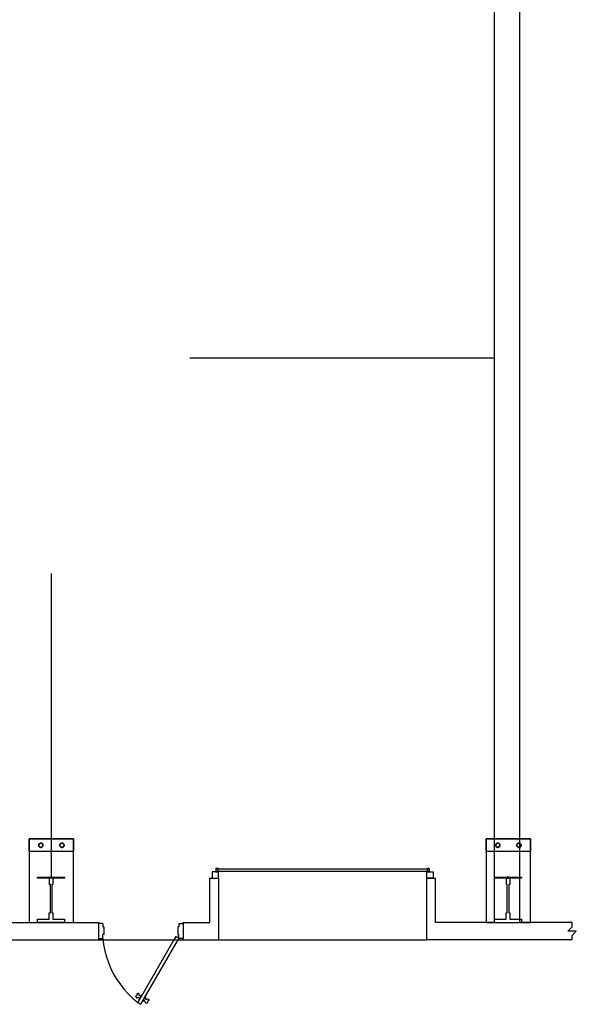
# Model space of a CAD drawing. Extents: x -355 to 366, y -652 to 552.
# Drawn here: x 103 to 366, y -516 to -50 of the extents above; entities that cross this region are included whole.
import ezdxf

# ---------------------------------------------------------------- set-up
doc = ezdxf.new("R2010")
doc.units = 0
doc.header["$MEASUREMENT"] = 0
doc.layers.get('0').update_dxf_attribs({"linetype": 'CONTINUOUS'})

msp = doc.modelspace()

# ---------------------------------------------------------------- linework, layer by layer
for p, q in [((327.04, -455.39), (327.04, 522.21)), ((339.02, -455.39), (339.02, 522.21)), ((183.04, -209.99), (327.04, -209.99)), ((117.41, -311.89), (117.41, -455.89)), ((107.04, -437.39), (107.04, -476.89)), ((128.04, -437.39), (107.04, -437.39)), ((107.04, -443.39), (107.04, -437.39)), ((107.04, -437.39), (128.04, -437.39)), ((128.04, -476.89), (128.04, -437.39)), ((128.04, -437.39), (128.04, -443.39)), ((323.04, -437.39), (323.04, -476.89)), ((344.04, -437.39), (323.04, -437.39)), ((323.04, -443.39), (323.04, -437.39)), ((323.04, -437.39), (344.04, -437.39)), ((344.04, -476.89), (344.04, -437.39)), ((344.04, -437.39), (344.04, -443.39)), ((111.55, -440.2), (111.54, -440.26)), ((111.54, -440.26), (111.55, -440.2)), ((111.54, -440.26), (111.54, -440.32)), ((111.54, -440.32), (111.54, -440.26)), ((111.54, -440.32), (111.54, -440.39)), ((111.54, -440.39), (111.54, -440.32)), ((111.54, -440.39), (111.54, -440.45)), ((111.54, -440.45), (111.54, -440.39)), ((111.54, -440.45), (111.54, -440.51)), ((111.54, -440.51), (111.54, -440.45)), ((111.54, -440.51), (111.55, -440.57)), ((111.55, -440.57), (111.54, -440.51)), ((111.57, -440.14), (111.55, -440.2)), ((111.55, -440.2), (111.57, -440.14)), ((111.55, -440.57), (111.57, -440.63)), ((111.57, -440.63), (111.55, -440.57)), ((111.59, -440.08), (111.57, -440.14)), ((111.57, -440.14), (111.59, -440.08)), ((111.57, -440.63), (111.59, -440.69)), ((111.59, -440.69), (111.57, -440.63)), ((111.61, -440.02), (111.59, -440.08)), ((111.59, -440.08), (111.61, -440.02)), ((111.59, -440.69), (111.61, -440.75)), ((111.61, -440.75), (111.59, -440.69)), ((111.63, -439.96), (111.61, -440.02)), ((111.61, -440.02), (111.63, -439.96)), ((111.61, -440.75), (111.63, -440.81)), ((111.63, -440.81), (111.61, -440.75)), ((111.66, -439.9), (111.63, -439.96)), ((111.63, -439.96), (111.66, -439.9)), ((111.63, -440.81), (111.66, -440.87)), ((111.66, -440.87), (111.63, -440.81)), ((111.69, -439.85), (111.66, -439.9)), ((111.66, -439.9), (111.69, -439.85)), ((111.66, -440.87), (111.69, -440.92)), ((111.69, -440.92), (111.66, -440.87)), ((111.73, -439.8), (111.69, -439.85)), ((111.69, -439.85), (111.73, -439.8)), ((111.69, -440.92), (111.73, -440.97)), ((111.73, -440.97), (111.69, -440.92)), ((111.77, -439.75), (111.73, -439.8)), ((111.73, -439.8), (111.77, -439.75)), ((111.73, -440.97), (111.77, -441.02)), ((111.77, -441.02), (111.73, -440.97)), ((111.81, -439.7), (111.77, -439.75)), ((111.77, -439.75), (111.81, -439.7)), ((111.77, -441.02), (111.81, -441.07)), ((111.81, -441.07), (111.77, -441.02)), ((111.85, -439.66), (111.81, -439.7)), ((111.81, -439.7), (111.85, -439.66)), ((111.81, -441.07), (111.85, -441.11)), ((111.85, -441.11), (111.81, -441.07)), ((111.9, -439.61), (111.85, -439.66)), ((111.85, -439.66), (111.9, -439.61)), ((111.85, -441.11), (111.9, -441.16)), ((111.9, -441.16), (111.85, -441.11)), ((111.95, -439.58), (111.9, -439.61)), ((111.9, -439.61), (111.95, -439.58)), ((111.9, -441.16), (111.95, -441.19)), ((111.95, -441.19), (111.9, -441.16)), ((112, -439.54), (111.95, -439.58)), ((111.95, -439.58), (112, -439.54)), ((111.95, -441.19), (112, -441.23)), ((112, -441.23), (111.95, -441.19)), ((112.05, -439.51), (112, -439.54)), ((112, -439.54), (112.05, -439.51)), ((112, -441.23), (112.05, -441.26)), ((112.05, -441.26), (112, -441.23)), ((112.11, -439.48), (112.05, -439.51)), ((112.05, -439.51), (112.11, -439.48)), ((112.05, -441.26), (112.11, -441.29)), ((112.11, -441.29), (112.05, -441.26)), ((112.17, -439.46), (112.11, -439.48)), ((112.11, -439.48), (112.17, -439.46)), ((112.11, -441.29), (112.17, -441.32)), ((112.17, -441.32), (112.11, -441.29)), ((112.23, -439.43), (112.17, -439.46)), ((112.17, -439.46), (112.23, -439.43)), ((112.17, -441.32), (112.23, -441.34)), ((112.23, -441.34), (112.17, -441.32)), ((112.29, -439.42), (112.23, -439.43)), ((112.23, -439.43), (112.29, -439.42)), ((112.23, -441.34), (112.29, -441.35)), ((112.29, -441.35), (112.23, -441.34)), ((112.35, -439.4), (112.29, -439.42)), ((112.29, -439.42), (112.35, -439.4)), ((112.29, -441.35), (112.35, -441.37)), ((112.35, -441.37), (112.29, -441.35)), ((112.41, -439.39), (112.35, -439.4)), ((112.35, -439.4), (112.41, -439.39)), ((112.35, -441.37), (112.41, -441.38)), ((112.41, -441.38), (112.35, -441.37)), ((112.47, -439.39), (112.41, -439.39)), ((112.41, -439.39), (112.47, -439.39)), ((112.41, -441.38), (112.47, -441.38)), ((112.47, -441.38), (112.41, -441.38)), ((112.54, -439.39), (112.47, -439.39)), ((112.47, -439.39), (112.54, -439.39)), ((112.47, -441.38), (112.54, -441.39)), ((112.54, -441.39), (112.47, -441.38)), ((112.6, -439.39), (112.54, -439.39)), ((112.54, -439.39), (112.6, -439.39)), ((112.54, -441.39), (112.6, -441.38)), ((112.6, -441.38), (112.54, -441.39)), ((112.66, -439.39), (112.6, -439.39)), ((112.6, -439.39), (112.66, -439.39)), ((112.6, -441.38), (112.66, -441.38)), ((112.66, -441.38), (112.6, -441.38)), ((112.72, -439.4), (112.66, -439.39)), ((112.66, -439.39), (112.72, -439.4)), ((112.66, -441.38), (112.72, -441.37)), ((112.72, -441.37), (112.66, -441.38)), ((112.79, -439.42), (112.72, -439.4)), ((112.72, -439.4), (112.79, -439.42)), ((112.72, -441.37), (112.79, -441.35)), ((112.79, -441.35), (112.72, -441.37)), ((112.85, -439.43), (112.79, -439.42)), ((112.79, -439.42), (112.85, -439.43)), ((112.79, -441.35), (112.85, -441.34)), ((112.85, -441.34), (112.79, -441.35)), ((112.9, -439.46), (112.85, -439.43)), ((112.85, -439.43), (112.9, -439.46)), ((112.85, -441.34), (112.9, -441.32)), ((112.9, -441.32), (112.85, -441.34)), ((112.96, -439.48), (112.9, -439.46)), ((112.9, -439.46), (112.96, -439.48)), ((112.9, -441.32), (112.96, -441.29)), ((112.96, -441.29), (112.9, -441.32)), ((113.02, -439.51), (112.96, -439.48)), ((112.96, -439.48), (113.02, -439.51)), ((112.96, -441.29), (113.02, -441.26)), ((113.02, -441.26), (112.96, -441.29)), ((113.07, -439.54), (113.02, -439.51)), ((113.02, -439.51), (113.07, -439.54)), ((113.02, -441.26), (113.07, -441.23)), ((113.07, -441.23), (113.02, -441.26)), ((113.12, -439.58), (113.07, -439.54)), ((113.07, -439.54), (113.12, -439.58)), ((113.07, -441.23), (113.12, -441.19)), ((113.12, -441.19), (113.07, -441.23)), ((113.17, -439.61), (113.12, -439.58)), ((113.12, -439.58), (113.17, -439.61)), ((113.12, -441.19), (113.17, -441.16)), ((113.17, -441.16), (113.12, -441.19)), ((113.22, -439.66), (113.17, -439.61)), ((113.17, -439.61), (113.22, -439.66)), ((113.17, -441.16), (113.22, -441.11)), ((113.22, -441.11), (113.17, -441.16)), ((113.27, -439.7), (113.22, -439.66)), ((113.22, -439.66), (113.27, -439.7)), ((113.22, -441.11), (113.27, -441.07)), ((113.27, -441.07), (113.22, -441.11)), ((113.31, -439.75), (113.27, -439.7)), ((113.27, -439.7), (113.31, -439.75)), ((113.27, -441.07), (113.31, -441.02)), ((113.31, -441.02), (113.27, -441.07)), ((113.35, -439.8), (113.31, -439.75)), ((113.31, -439.75), (113.35, -439.8)), ((113.31, -441.02), (113.35, -440.97)), ((113.35, -440.97), (113.31, -441.02)), ((113.38, -439.85), (113.35, -439.8)), ((113.35, -439.8), (113.38, -439.85)), ((113.35, -440.97), (113.38, -440.92)), ((113.38, -440.92), (113.35, -440.97)), ((113.41, -439.9), (113.38, -439.85)), ((113.38, -439.85), (113.41, -439.9)), ((113.38, -440.92), (113.41, -440.87)), ((113.41, -440.87), (113.38, -440.92)), ((113.44, -439.96), (113.41, -439.9)), ((113.41, -439.9), (113.44, -439.96)), ((113.41, -440.87), (113.44, -440.81)), ((113.44, -440.81), (113.41, -440.87)), ((113.47, -440.02), (113.44, -439.96)), ((113.44, -439.96), (113.47, -440.02)), ((113.44, -440.81), (113.47, -440.75)), ((113.47, -440.75), (113.44, -440.81)), ((113.49, -440.08), (113.47, -440.02)), ((113.47, -440.02), (113.49, -440.08)), ((113.47, -440.75), (113.49, -440.69)), ((113.49, -440.69), (113.47, -440.75)), ((113.51, -440.14), (113.49, -440.08)), ((113.49, -440.08), (113.51, -440.14)), ((113.49, -440.69), (113.51, -440.63)), ((113.51, -440.63), (113.49, -440.69)), ((113.52, -440.2), (113.51, -440.14)), ((113.51, -440.14), (113.52, -440.2)), ((113.51, -440.63), (113.52, -440.57)), ((113.52, -440.57), (113.51, -440.63)), ((113.53, -440.26), (113.52, -440.2)), ((113.52, -440.2), (113.53, -440.26)), ((113.52, -440.57), (113.53, -440.51)), ((113.53, -440.51), (113.52, -440.57)), ((113.53, -440.32), (113.53, -440.26)), ((113.53, -440.26), (113.53, -440.32)), ((113.54, -440.39), (113.53, -440.32)), ((113.53, -440.32), (113.54, -440.39)), ((113.53, -440.45), (113.54, -440.39)), ((113.54, -440.39), (113.53, -440.45)), ((113.53, -440.51), (113.53, -440.45)), ((113.53, -440.45), (113.53, -440.51)), ((121.55, -440.2), (121.54, -440.26)), ((121.54, -440.26), (121.55, -440.2)), ((121.54, -440.26), (121.54, -440.32)), ((121.54, -440.32), (121.54, -440.26)), ((121.54, -440.32), (121.54, -440.39)), ((121.54, -440.39), (121.54, -440.32)), ((121.54, -440.39), (121.54, -440.45)), ((121.54, -440.45), (121.54, -440.39)), ((121.54, -440.45), (121.54, -440.51)), ((121.54, -440.51), (121.54, -440.45)), ((121.54, -440.51), (121.55, -440.57)), ((121.55, -440.57), (121.54, -440.51)), ((121.57, -440.14), (121.55, -440.2)), ((121.55, -440.2), (121.57, -440.14)), ((121.55, -440.57), (121.57, -440.63)), ((121.57, -440.63), (121.55, -440.57)), ((121.59, -440.08), (121.57, -440.14)), ((121.57, -440.14), (121.59, -440.08)), ((121.57, -440.63), (121.59, -440.69)), ((121.59, -440.69), (121.57, -440.63)), ((121.61, -440.02), (121.59, -440.08)), ((121.59, -440.08), (121.61, -440.02)), ((121.59, -440.69), (121.61, -440.75)), ((121.61, -440.75), (121.59, -440.69)), ((121.63, -439.96), (121.61, -440.02)), ((121.61, -440.02), (121.63, -439.96)), ((121.61, -440.75), (121.63, -440.81)), ((121.63, -440.81), (121.61, -440.75)), ((121.66, -439.9), (121.63, -439.96)), ((121.63, -439.96), (121.66, -439.9)), ((121.63, -440.81), (121.66, -440.87)), ((121.66, -440.87), (121.63, -440.81)), ((121.69, -439.85), (121.66, -439.9)), ((121.66, -439.9), (121.69, -439.85)), ((121.66, -440.87), (121.69, -440.92)), ((121.69, -440.92), (121.66, -440.87)), ((121.73, -439.8), (121.69, -439.85)), ((121.69, -439.85), (121.73, -439.8)), ((121.69, -440.92), (121.73, -440.97)), ((121.73, -440.97), (121.69, -440.92)), ((121.77, -439.75), (121.73, -439.8)), ((121.73, -439.8), (121.77, -439.75)), ((121.73, -440.97), (121.77, -441.02)), ((121.77, -441.02), (121.73, -440.97)), ((121.81, -439.7), (121.77, -439.75)), ((121.77, -439.75), (121.81, -439.7)), ((121.77, -441.02), (121.81, -441.07)), ((121.81, -441.07), (121.77, -441.02)), ((121.85, -439.66), (121.81, -439.7)), ((121.81, -439.7), (121.85, -439.66)), ((121.81, -441.07), (121.85, -441.11)), ((121.85, -441.11), (121.81, -441.07)), ((121.9, -439.61), (121.85, -439.66)), ((121.85, -439.66), (121.9, -439.61)), ((121.85, -441.11), (121.9, -441.16)), ((121.9, -441.16), (121.85, -441.11)), ((121.95, -439.58), (121.9, -439.61)), ((121.9, -439.61), (121.95, -439.58)), ((121.9, -441.16), (121.95, -441.19)), ((121.95, -441.19), (121.9, -441.16)), ((122, -439.54), (121.95, -439.58)), ((121.95, -439.58), (122, -439.54)), ((121.95, -441.19), (122, -441.23)), ((122, -441.23), (121.95, -441.19)), ((122.05, -439.51), (122, -439.54)), ((122, -439.54), (122.05, -439.51)), ((122, -441.23), (122.05, -441.26)), ((122.05, -441.26), (122, -441.23)), ((122.11, -439.48), (122.05, -439.51)), ((122.05, -439.51), (122.11, -439.48)), ((122.05, -441.26), (122.11, -441.29)), ((122.11, -441.29), (122.05, -441.26)), ((122.17, -439.46), (122.11, -439.48)), ((122.11, -439.48), (122.17, -439.46)), ((122.11, -441.29), (122.17, -441.32)), ((122.17, -441.32), (122.11, -441.29)), ((122.23, -439.43), (122.17, -439.46)), ((122.17, -439.46), (122.23, -439.43)), ((122.17, -441.32), (122.23, -441.34)), ((122.23, -441.34), (122.17, -441.32)), ((122.29, -439.42), (122.23, -439.43)), ((122.23, -439.43), (122.29, -439.42)), ((122.23, -441.34), (122.29, -441.35)), ((122.29, -441.35), (122.23, -441.34)), ((122.35, -439.4), (122.29, -439.42)), ((122.29, -439.42), (122.35, -439.4)), ((122.29, -441.35), (122.35, -441.37)), ((122.35, -441.37), (122.29, -441.35)), ((122.41, -439.39), (122.35, -439.4)), ((122.35, -439.4), (122.41, -439.39)), ((122.35, -441.37), (122.41, -441.38)), ((122.41, -441.38), (122.35, -441.37)), ((122.47, -439.39), (122.41, -439.39)), ((122.41, -439.39), (122.47, -439.39)), ((122.41, -441.38), (122.47, -441.38)), ((122.47, -441.38), (122.41, -441.38)), ((122.54, -439.39), (122.47, -439.39)), ((122.47, -439.39), (122.54, -439.39)), ((122.47, -441.38), (122.54, -441.39)), ((122.54, -441.39), (122.47, -441.38)), ((122.6, -439.39), (122.54, -439.39)), ((122.54, -439.39), (122.6, -439.39)), ((122.54, -441.39), (122.6, -441.38)), ((122.6, -441.38), (122.54, -441.39)), ((122.66, -439.39), (122.6, -439.39)), ((122.6, -439.39), (122.66, -439.39)), ((122.6, -441.38), (122.66, -441.38)), ((122.66, -441.38), (122.6, -441.38)), ((122.72, -439.4), (122.66, -439.39)), ((122.66, -439.39), (122.72, -439.4)), ((122.66, -441.38), (122.72, -441.37)), ((122.72, -441.37), (122.66, -441.38)), ((122.79, -439.42), (122.72, -439.4)), ((122.72, -439.4), (122.79, -439.42)), ((122.72, -441.37), (122.79, -441.35)), ((122.79, -441.35), (122.72, -441.37)), ((122.85, -439.43), (122.79, -439.42)), ((122.79, -439.42), (122.85, -439.43)), ((122.79, -441.35), (122.85, -441.34)), ((122.85, -441.34), (122.79, -441.35)), ((122.9, -439.46), (122.85, -439.43)), ((122.85, -439.43), (122.9, -439.46)), ((122.85, -441.34), (122.9, -441.32)), ((122.9, -441.32), (122.85, -441.34)), ((122.96, -439.48), (122.9, -439.46)), ((122.9, -439.46), (122.96, -439.48)), ((122.9, -441.32), (122.96, -441.29)), ((122.96, -441.29), (122.9, -441.32)), ((123.02, -439.51), (122.96, -439.48)), ((122.96, -439.48), (123.02, -439.51)), ((122.96, -441.29), (123.02, -441.26)), ((123.02, -441.26), (122.96, -441.29)), ((123.07, -439.54), (123.02, -439.51)), ((123.02, -439.51), (123.07, -439.54)), ((123.02, -441.26), (123.07, -441.23)), ((123.07, -441.23), (123.02, -441.26)), ((123.12, -439.58), (123.07, -439.54)), ((123.07, -439.54), (123.12, -439.58)), ((123.07, -441.23), (123.12, -441.19)), ((123.12, -441.19), (123.07, -441.23)), ((123.17, -439.61), (123.12, -439.58)), ((123.12, -439.58), (123.17, -439.61)), ((123.12, -441.19), (123.17, -441.16)), ((123.17, -441.16), (123.12, -441.19)), ((123.22, -439.66), (123.17, -439.61)), ((123.17, -439.61), (123.22, -439.66)), ((123.17, -441.16), (123.22, -441.11)), ((123.22, -441.11), (123.17, -441.16)), ((123.27, -439.7), (123.22, -439.66)), ((123.22, -439.66), (123.27, -439.7)), ((123.22, -441.11), (123.27, -441.07)), ((123.27, -441.07), (123.22, -441.11)), ((123.31, -439.75), (123.27, -439.7)), ((123.27, -439.7), (123.31, -439.75)), ((123.27, -441.07), (123.31, -441.02)), ((123.31, -441.02), (123.27, -441.07)), ((123.35, -439.8), (123.31, -439.75)), ((123.31, -439.75), (123.35, -439.8)), ((123.31, -441.02), (123.35, -440.97)), ((123.35, -440.97), (123.31, -441.02)), ((123.38, -439.85), (123.35, -439.8)), ((123.35, -439.8), (123.38, -439.85)), ((123.35, -440.97), (123.38, -440.92)), ((123.38, -440.92), (123.35, -440.97)), ((123.41, -439.9), (123.38, -439.85)), ((123.38, -439.85), (123.41, -439.9)), ((123.38, -440.92), (123.41, -440.87)), ((123.41, -440.87), (123.38, -440.92)), ((123.44, -439.96), (123.41, -439.9)), ((123.41, -439.9), (123.44, -439.96)), ((123.41, -440.87), (123.44, -440.81)), ((123.44, -440.81), (123.41, -440.87)), ((123.47, -440.02), (123.44, -439.96)), ((123.44, -439.96), (123.47, -440.02)), ((123.44, -440.81), (123.47, -440.75)), ((123.47, -440.75), (123.44, -440.81)), ((123.49, -440.08), (123.47, -440.02)), ((123.47, -440.02), (123.49, -440.08)), ((123.47, -440.75), (123.49, -440.69)), ((123.49, -440.69), (123.47, -440.75)), ((123.51, -440.14), (123.49, -440.08)), ((123.49, -440.08), (123.51, -440.14)), ((123.49, -440.69), (123.51, -440.63)), ((123.51, -440.63), (123.49, -440.69)), ((123.52, -440.2), (123.51, -440.14)), ((123.51, -440.14), (123.52, -440.2)), ((123.51, -440.63), (123.52, -440.57)), ((123.52, -440.57), (123.51, -440.63)), ((123.53, -440.26), (123.52, -440.2)), ((123.52, -440.2), (123.53, -440.26)), ((123.52, -440.57), (123.53, -440.51)), ((123.53, -440.51), (123.52, -440.57)), ((123.53, -440.32), (123.53, -440.26)), ((123.53, -440.26), (123.53, -440.32)), ((123.54, -440.39), (123.53, -440.32)), ((123.53, -440.32), (123.54, -440.39)), ((123.53, -440.45), (123.54, -440.39)), ((123.54, -440.39), (123.53, -440.45)), ((123.53, -440.51), (123.53, -440.45)), ((123.53, -440.45), (123.53, -440.51)), ((327.55, -440.2), (327.54, -440.26)), ((327.54, -440.26), (327.55, -440.2)), ((327.54, -440.26), (327.54, -440.32)), ((327.54, -440.32), (327.54, -440.26)), ((327.54, -440.32), (327.54, -440.39)), ((327.54, -440.39), (327.54, -440.32)), ((327.54, -440.39), (327.54, -440.45)), ((327.54, -440.45), (327.54, -440.39)), ((327.54, -440.45), (327.54, -440.51)), ((327.54, -440.51), (327.54, -440.45)), ((327.54, -440.51), (327.55, -440.57)), ((327.55, -440.57), (327.54, -440.51)), ((327.57, -440.14), (327.55, -440.2)), ((327.55, -440.2), (327.57, -440.14)), ((327.55, -440.57), (327.57, -440.63)), ((327.57, -440.63), (327.55, -440.57)), ((327.59, -440.08), (327.57, -440.14)), ((327.57, -440.14), (327.59, -440.08)), ((327.57, -440.63), (327.59, -440.69)), ((327.59, -440.69), (327.57, -440.63)), ((327.61, -440.02), (327.59, -440.08)), ((327.59, -440.08), (327.61, -440.02)), ((327.59, -440.69), (327.61, -440.75)), ((327.61, -440.75), (327.59, -440.69)), ((327.63, -439.96), (327.61, -440.02)), ((327.61, -440.02), (327.63, -439.96)), ((327.61, -440.75), (327.63, -440.81)), ((327.63, -440.81), (327.61, -440.75)), ((327.66, -439.9), (327.63, -439.96)), ((327.63, -439.96), (327.66, -439.9)), ((327.63, -440.81), (327.66, -440.87)), ((327.66, -440.87), (327.63, -440.81)), ((327.69, -439.85), (327.66, -439.9)), ((327.66, -439.9), (327.69, -439.85)), ((327.66, -440.87), (327.69, -440.92)), ((327.69, -440.92), (327.66, -440.87)), ((327.73, -439.8), (327.69, -439.85)), ((327.69, -439.85), (327.73, -439.8)), ((327.69, -440.92), (327.73, -440.97)), ((327.73, -440.97), (327.69, -440.92)), ((327.77, -439.75), (327.73, -439.8)), ((327.73, -439.8), (327.77, -439.75)), ((327.73, -440.97), (327.77, -441.02)), ((327.77, -441.02), (327.73, -440.97)), ((327.81, -439.7), (327.77, -439.75)), ((327.77, -439.75), (327.81, -439.7)), ((327.77, -441.02), (327.81, -441.07)), ((327.81, -441.07), (327.77, -441.02)), ((327.85, -439.66), (327.81, -439.7)), ((327.81, -439.7), (327.85, -439.66)), ((327.81, -441.07), (327.85, -441.11)), ((327.85, -441.11), (327.81, -441.07)), ((327.9, -439.61), (327.85, -439.66)), ((327.85, -439.66), (327.9, -439.61)), ((327.85, -441.11), (327.9, -441.16)), ((327.9, -441.16), (327.85, -441.11)), ((327.95, -439.58), (327.9, -439.61)), ((327.9, -439.61), (327.95, -439.58)), ((327.9, -441.16), (327.95, -441.19)), ((327.95, -441.19), (327.9, -441.16)), ((328, -439.54), (327.95, -439.58)), ((327.95, -439.58), (328, -439.54)), ((327.95, -441.19), (328, -441.23)), ((328, -441.23), (327.95, -441.19)), ((328.05, -439.51), (328, -439.54)), ((328, -439.54), (328.05, -439.51)), ((328, -441.23), (328.05, -441.26)), ((328.05, -441.26), (328, -441.23)), ((328.11, -439.48), (328.05, -439.51)), ((328.05, -439.51), (328.11, -439.48)), ((328.05, -441.26), (328.11, -441.29)), ((328.11, -441.29), (328.05, -441.26)), ((328.17, -439.46), (328.11, -439.48)), ((328.11, -439.48), (328.17, -439.46)), ((328.11, -441.29), (328.17, -441.32)), ((328.17, -441.32), (328.11, -441.29)), ((328.23, -439.43), (328.17, -439.46)), ((328.17, -439.46), (328.23, -439.43)), ((328.17, -441.32), (328.23, -441.34)), ((328.23, -441.34), (328.17, -441.32)), ((328.29, -439.42), (328.23, -439.43)), ((328.23, -439.43), (328.29, -439.42)), ((328.23, -441.34), (328.29, -441.35)), ((328.29, -441.35), (328.23, -441.34)), ((328.35, -439.4), (328.29, -439.42)), ((328.29, -439.42), (328.35, -439.4)), ((328.29, -441.35), (328.35, -441.37)), ((328.35, -441.37), (328.29, -441.35)), ((328.41, -439.39), (328.35, -439.4)), ((328.35, -439.4), (328.41, -439.39)), ((328.35, -441.37), (328.41, -441.38)), ((328.41, -441.38), (328.35, -441.37)), ((328.47, -439.39), (328.41, -439.39)), ((328.41, -439.39), (328.47, -439.39)), ((328.41, -441.38), (328.47, -441.38)), ((328.47, -441.38), (328.41, -441.38)), ((328.54, -439.39), (328.47, -439.39)), ((328.47, -439.39), (328.54, -439.39)), ((328.47, -441.38), (328.54, -441.39)), ((328.54, -441.39), (328.47, -441.38)), ((328.6, -439.39), (328.54, -439.39)), ((328.54, -439.39), (328.6, -439.39)), ((328.54, -441.39), (328.6, -441.38)), ((328.6, -441.38), (328.54, -441.39)), ((328.66, -439.39), (328.6, -439.39)), ((328.6, -439.39), (328.66, -439.39)), ((328.6, -441.38), (328.66, -441.38)), ((328.66, -441.38), (328.6, -441.38)), ((328.72, -439.4), (328.66, -439.39)), ((328.66, -439.39), (328.72, -439.4)), ((328.66, -441.38), (328.72, -441.37)), ((328.72, -441.37), (328.66, -441.38)), ((328.79, -439.42), (328.72, -439.4)), ((328.72, -439.4), (328.79, -439.42)), ((328.72, -441.37), (328.79, -441.35)), ((328.79, -441.35), (328.72, -441.37)), ((328.85, -439.43), (328.79, -439.42)), ((328.79, -439.42), (328.85, -439.43)), ((328.79, -441.35), (328.85, -441.34)), ((328.85, -441.34), (328.79, -441.35)), ((328.9, -439.46), (328.85, -439.43)), ((328.85, -439.43), (328.9, -439.46)), ((328.85, -441.34), (328.9, -441.32)), ((328.9, -441.32), (328.85, -441.34)), ((328.96, -439.48), (328.9, -439.46)), ((328.9, -439.46), (328.96, -439.48)), ((328.9, -441.32), (328.96, -441.29)), ((328.96, -441.29), (328.9, -441.32)), ((329.02, -439.51), (328.96, -439.48)), ((328.96, -439.48), (329.02, -439.51)), ((328.96, -441.29), (329.02, -441.26)), ((329.02, -441.26), (328.96, -441.29)), ((329.07, -439.54), (329.02, -439.51)), ((329.02, -439.51), (329.07, -439.54)), ((329.02, -441.26), (329.07, -441.23)), ((329.07, -441.23), (329.02, -441.26)), ((329.12, -439.58), (329.07, -439.54)), ((329.07, -439.54), (329.12, -439.58)), ((329.07, -441.23), (329.12, -441.19)), ((329.12, -441.19), (329.07, -441.23)), ((329.17, -439.61), (329.12, -439.58)), ((329.12, -439.58), (329.17, -439.61)), ((329.12, -441.19), (329.17, -441.16)), ((329.17, -441.16), (329.12, -441.19)), ((329.22, -439.66), (329.17, -439.61)), ((329.17, -439.61), (329.22, -439.66)), ((329.17, -441.16), (329.22, -441.11)), ((329.22, -441.11), (329.17, -441.16)), ((329.27, -439.7), (329.22, -439.66)), ((329.22, -439.66), (329.27, -439.7)), ((329.22, -441.11), (329.27, -441.07)), ((329.27, -441.07), (329.22, -441.11)), ((329.31, -439.75), (329.27, -439.7)), ((329.27, -439.7), (329.31, -439.75)), ((329.27, -441.07), (329.31, -441.02)), ((329.31, -441.02), (329.27, -441.07)), ((329.35, -439.8), (329.31, -439.75)), ((329.31, -439.75), (329.35, -439.8)), ((329.31, -441.02), (329.35, -440.97)), ((329.35, -440.97), (329.31, -441.02)), ((329.38, -439.85), (329.35, -439.8)), ((329.35, -439.8), (329.38, -439.85)), ((329.35, -440.97), (329.38, -440.92)), ((329.38, -440.92), (329.35, -440.97)), ((329.41, -439.9), (329.38, -439.85)), ((329.38, -439.85), (329.41, -439.9)), ((329.38, -440.92), (329.41, -440.87)), ((329.41, -440.87), (329.38, -440.92)), ((329.44, -439.96), (329.41, -439.9)), ((329.41, -439.9), (329.44, -439.96)), ((329.41, -440.87), (329.44, -440.81)), ((329.44, -440.81), (329.41, -440.87)), ((329.47, -440.02), (329.44, -439.96)), ((329.44, -439.96), (329.47, -440.02)), ((329.44, -440.81), (329.47, -440.75)), ((329.47, -440.75), (329.44, -440.81)), ((329.49, -440.08), (329.47, -440.02)), ((329.47, -440.02), (329.49, -440.08)), ((329.47, -440.75), (329.49, -440.69)), ((329.49, -440.69), (329.47, -440.75)), ((329.51, -440.14), (329.49, -440.08)), ((329.49, -440.08), (329.51, -440.14)), ((329.49, -440.69), (329.51, -440.63)), ((329.51, -440.63), (329.49, -440.69)), ((329.52, -440.2), (329.51, -440.14)), ((329.51, -440.14), (329.52, -440.2)), ((329.51, -440.63), (329.52, -440.57)), ((329.52, -440.57), (329.51, -440.63)), ((329.53, -440.26), (329.52, -440.2)), ((329.52, -440.2), (329.53, -440.26)), ((329.52, -440.57), (329.53, -440.51)), ((329.53, -440.51), (329.52, -440.57)), ((329.53, -440.32), (329.53, -440.26)), ((329.53, -440.26), (329.53, -440.32)), ((329.54, -440.39), (329.53, -440.32)), ((329.53, -440.32), (329.54, -440.39)), ((329.53, -440.45), (329.54, -440.39)), ((329.54, -440.39), (329.53, -440.45)), ((329.53, -440.51), (329.53, -440.45)), ((329.53, -440.45), (329.53, -440.51)), ((337.55, -440.2), (337.54, -440.26)), ((337.54, -440.26), (337.55, -440.2)), ((337.54, -440.26), (337.54, -440.32)), ((337.54, -440.32), (337.54, -440.26)), ((337.54, -440.32), (337.54, -440.39)), ((337.54, -440.39), (337.54, -440.32)), ((337.54, -440.39), (337.54, -440.45)), ((337.54, -440.45), (337.54, -440.39)), ((337.54, -440.45), (337.54, -440.51)), ((337.54, -440.51), (337.54, -440.45)), ((337.54, -440.51), (337.55, -440.57)), ((337.55, -440.57), (337.54, -440.51)), ((337.57, -440.14), (337.55, -440.2)), ((337.55, -440.2), (337.57, -440.14)), ((337.55, -440.57), (337.57, -440.63)), ((337.57, -440.63), (337.55, -440.57)), ((337.59, -440.08), (337.57, -440.14)), ((337.57, -440.14), (337.59, -440.08)), ((337.57, -440.63), (337.59, -440.69)), ((337.59, -440.69), (337.57, -440.63)), ((337.61, -440.02), (337.59, -440.08)), ((337.59, -440.08), (337.61, -440.02)), ((337.59, -440.69), (337.61, -440.75)), ((337.61, -440.75), (337.59, -440.69)), ((337.63, -439.96), (337.61, -440.02)), ((337.61, -440.02), (337.63, -439.96)), ((337.61, -440.75), (337.63, -440.81)), ((337.63, -440.81), (337.61, -440.75)), ((337.66, -439.9), (337.63, -439.96)), ((337.63, -439.96), (337.66, -439.9)), ((337.63, -440.81), (337.66, -440.87)), ((337.66, -440.87), (337.63, -440.81)), ((337.69, -439.85), (337.66, -439.9)), ((337.66, -439.9), (337.69, -439.85)), ((337.66, -440.87), (337.69, -440.92)), ((337.69, -440.92), (337.66, -440.87)), ((337.73, -439.8), (337.69, -439.85)), ((337.69, -439.85), (337.73, -439.8)), ((337.69, -440.92), (337.73, -440.97)), ((337.73, -440.97), (337.69, -440.92)), ((337.77, -439.75), (337.73, -439.8)), ((337.73, -439.8), (337.77, -439.75)), ((337.73, -440.97), (337.77, -441.02)), ((337.77, -441.02), (337.73, -440.97)), ((337.81, -439.7), (337.77, -439.75)), ((337.77, -439.75), (337.81, -439.7)), ((337.77, -441.02), (337.81, -441.07)), ((337.81, -441.07), (337.77, -441.02)), ((337.85, -439.66), (337.81, -439.7)), ((337.81, -439.7), (337.85, -439.66)), ((337.81, -441.07), (337.85, -441.11)), ((337.85, -441.11), (337.81, -441.07)), ((337.9, -439.61), (337.85, -439.66)), ((337.85, -439.66), (337.9, -439.61)), ((337.85, -441.11), (337.9, -441.16)), ((337.9, -441.16), (337.85, -441.11)), ((337.95, -439.58), (337.9, -439.61)), ((337.9, -439.61), (337.95, -439.58)), ((337.9, -441.16), (337.95, -441.19)), ((337.95, -441.19), (337.9, -441.16)), ((338, -439.54), (337.95, -439.58)), ((337.95, -439.58), (338, -439.54)), ((337.95, -441.19), (338, -441.23)), ((338, -441.23), (337.95, -441.19)), ((338.05, -439.51), (338, -439.54)), ((338, -439.54), (338.05, -439.51)), ((338, -441.23), (338.05, -441.26)), ((338.05, -441.26), (338, -441.23)), ((338.11, -439.48), (338.05, -439.51)), ((338.05, -439.51), (338.11, -439.48)), ((338.05, -441.26), (338.11, -441.29)), ((338.11, -441.29), (338.05, -441.26)), ((338.17, -439.46), (338.11, -439.48)), ((338.11, -439.48), (338.17, -439.46)), ((338.11, -441.29), (338.17, -441.32)), ((338.17, -441.32), (338.11, -441.29)), ((338.23, -439.43), (338.17, -439.46)), ((338.17, -439.46), (338.23, -439.43)), ((338.17, -441.32), (338.23, -441.34)), ((338.23, -441.34), (338.17, -441.32)), ((338.29, -439.42), (338.23, -439.43)), ((338.23, -439.43), (338.29, -439.42)), ((338.23, -441.34), (338.29, -441.35)), ((338.29, -441.35), (338.23, -441.34)), ((338.35, -439.4), (338.29, -439.42)), ((338.29, -439.42), (338.35, -439.4)), ((338.29, -441.35), (338.35, -441.37)), ((338.35, -441.37), (338.29, -441.35)), ((338.41, -439.39), (338.35, -439.4)), ((338.35, -439.4), (338.41, -439.39)), ((338.35, -441.37), (338.41, -441.38)), ((338.41, -441.38), (338.35, -441.37)), ((338.47, -439.39), (338.41, -439.39)), ((338.41, -439.39), (338.47, -439.39)), ((338.41, -441.38), (338.47, -441.38)), ((338.47, -441.38), (338.41, -441.38)), ((338.54, -439.39), (338.47, -439.39)), ((338.47, -439.39), (338.54, -439.39)), ((338.47, -441.38), (338.54, -441.39)), ((338.54, -441.39), (338.47, -441.38)), ((338.6, -439.39), (338.54, -439.39)), ((338.54, -439.39), (338.6, -439.39)), ((338.54, -441.39), (338.6, -441.38)), ((338.6, -441.38), (338.54, -441.39)), ((338.66, -439.39), (338.6, -439.39)), ((338.6, -439.39), (338.66, -439.39)), ((338.6, -441.38), (338.66, -441.38)), ((338.66, -441.38), (338.6, -441.38)), ((338.72, -439.4), (338.66, -439.39)), ((338.66, -439.39), (338.72, -439.4)), ((338.66, -441.38), (338.72, -441.37)), ((338.72, -441.37), (338.66, -441.38)), ((338.79, -439.42), (338.72, -439.4)), ((338.72, -439.4), (338.79, -439.42)), ((338.72, -441.37), (338.79, -441.35)), ((338.79, -441.35), (338.72, -441.37)), ((338.85, -439.43), (338.79, -439.42)), ((338.79, -439.42), (338.85, -439.43)), ((338.79, -441.35), (338.85, -441.34)), ((338.85, -441.34), (338.79, -441.35)), ((338.9, -439.46), (338.85, -439.43)), ((338.85, -439.43), (338.9, -439.46)), ((338.85, -441.34), (338.9, -441.32)), ((338.9, -441.32), (338.85, -441.34)), ((338.96, -439.48), (338.9, -439.46)), ((338.9, -439.46), (338.96, -439.48)), ((338.9, -441.32), (338.96, -441.29)), ((338.96, -441.29), (338.9, -441.32)), ((339.02, -439.51), (338.96, -439.48)), ((338.96, -439.48), (339.02, -439.51)), ((338.96, -441.29), (339.02, -441.26)), ((339.02, -441.26), (338.96, -441.29)), ((339.07, -439.54), (339.02, -439.51)), ((339.02, -439.51), (339.07, -439.54)), ((339.02, -441.26), (339.07, -441.23)), ((339.07, -441.23), (339.02, -441.26)), ((339.12, -439.58), (339.07, -439.54)), ((339.07, -439.54), (339.12, -439.58)), ((339.07, -441.23), (339.12, -441.19)), ((339.12, -441.19), (339.07, -441.23)), ((339.17, -439.61), (339.12, -439.58)), ((339.12, -439.58), (339.17, -439.61)), ((339.12, -441.19), (339.17, -441.16)), ((339.17, -441.16), (339.12, -441.19)), ((339.22, -439.66), (339.17, -439.61)), ((339.17, -439.61), (339.22, -439.66)), ((339.17, -441.16), (339.22, -441.11)), ((339.22, -441.11), (339.17, -441.16)), ((339.27, -439.7), (339.22, -439.66)), ((339.22, -439.66), (339.27, -439.7)), ((339.22, -441.11), (339.27, -441.07)), ((339.27, -441.07), (339.22, -441.11)), ((339.31, -439.75), (339.27, -439.7)), ((339.27, -439.7), (339.31, -439.75)), ((339.27, -441.07), (339.31, -441.02)), ((339.31, -441.02), (339.27, -441.07)), ((339.35, -439.8), (339.31, -439.75)), ((339.31, -439.75), (339.35, -439.8)), ((339.31, -441.02), (339.35, -440.97)), ((339.35, -440.97), (339.31, -441.02)), ((339.38, -439.85), (339.35, -439.8)), ((339.35, -439.8), (339.38, -439.85)), ((339.35, -440.97), (339.38, -440.92)), ((339.38, -440.92), (339.35, -440.97)), ((339.41, -439.9), (339.38, -439.85)), ((339.38, -439.85), (339.41, -439.9)), ((339.38, -440.92), (339.41, -440.87)), ((339.41, -440.87), (339.38, -440.92)), ((339.44, -439.96), (339.41, -439.9)), ((339.41, -439.9), (339.44, -439.96)), ((339.41, -440.87), (339.44, -440.81)), ((339.44, -440.81), (339.41, -440.87)), ((339.47, -440.02), (339.44, -439.96)), ((339.44, -439.96), (339.47, -440.02)), ((339.44, -440.81), (339.47, -440.75)), ((339.47, -440.75), (339.44, -440.81)), ((339.49, -440.08), (339.47, -440.02)), ((339.47, -440.02), (339.49, -440.08)), ((339.47, -440.75), (339.49, -440.69)), ((339.49, -440.69), (339.47, -440.75)), ((339.51, -440.14), (339.49, -440.08)), ((339.49, -440.08), (339.51, -440.14)), ((339.49, -440.69), (339.51, -440.63)), ((339.51, -440.63), (339.49, -440.69)), ((339.52, -440.2), (339.51, -440.14)), ((339.51, -440.14), (339.52, -440.2)), ((339.51, -440.63), (339.52, -440.57)), ((339.52, -440.57), (339.51, -440.63)), ((339.53, -440.26), (339.52, -440.2)), ((339.52, -440.2), (339.53, -440.26)), ((339.52, -440.57), (339.53, -440.51)), ((339.53, -440.51), (339.52, -440.57)), ((339.53, -440.32), (339.53, -440.26)), ((339.53, -440.26), (339.53, -440.32)), ((339.54, -440.39), (339.53, -440.32)), ((339.53, -440.32), (339.54, -440.39)), ((339.53, -440.45), (339.54, -440.39)), ((339.54, -440.39), (339.53, -440.45)), ((339.53, -440.51), (339.53, -440.45)), ((339.53, -440.45), (339.53, -440.51)), ((128.04, -443.39), (107.04, -443.39)), ((344.04, -443.39), (323.04, -443.39)), ((196.26, -451.31), (195.34, -451.31)), ((195.34, -451.31), (195.34, -452.89)), ((195.47, -451.44), (196.25, -451.44)), ((195.47, -452.76), (195.47, -451.44)), ((196.25, -451.44), (196.27, -451.44)), ((196.25, -451.44), (196.25, -451.44)), ((196.29, -451.32), (196.26, -451.31)), ((196.27, -451.44), (196.28, -451.45)), ((196.28, -451.45), (196.29, -451.46)), ((196.32, -451.33), (196.29, -451.32)), ((196.34, -451.34), (196.32, -451.33)), ((196.37, -451.36), (196.34, -451.34)), ((196.39, -451.38), (196.37, -451.36)), ((196.41, -451.4), (196.39, -451.38)), ((196.43, -451.42), (196.41, -451.4)), ((196.44, -451.45), (196.43, -451.42)), ((196.45, -451.48), (196.44, -451.45)), ((295.05, -451.48), (295.06, -451.45)), ((295.06, -451.45), (295.08, -451.42)), ((295.08, -451.42), (295.09, -451.4)), ((295.09, -451.4), (295.11, -451.38)), ((295.11, -451.38), (295.13, -451.36)), ((295.13, -451.36), (295.16, -451.34)), ((295.16, -451.34), (295.18, -451.33)), ((295.18, -451.33), (295.21, -451.32)), ((295.21, -451.32), (295.24, -451.31)), ((295.22, -451.45), (295.21, -451.46)), ((295.24, -451.44), (295.22, -451.45)), ((295.24, -451.31), (296.16, -451.31)), ((295.25, -451.44), (295.24, -451.44)), ((295.26, -451.44), (295.25, -451.44)), ((296.04, -451.44), (295.26, -451.44)), ((296.04, -452.76), (296.04, -451.44)), ((296.16, -451.31), (296.16, -452.89)), ((111.04, -455.39), (117.04, -455.39)), ((111.04, -455.89), (111.04, -455.39)), ((116.66, -455.89), (111.04, -455.89)), ((116.66, -458.89), (116.66, -455.89)), ((117.04, -455.39), (117.04, -455.89)), ((117.04, -455.89), (117.79, -455.89)), ((117.79, -455.39), (123.79, -455.39)), ((117.79, -455.89), (117.79, -455.39)), ((118.16, -455.89), (118.16, -458.89)), ((123.79, -455.89), (118.16, -455.89)), ((123.79, -455.39), (123.79, -455.89)), ((192.5, -455.89), (196.5, -455.89)), ((192.5, -476.89), (192.5, -455.89)), ((196.5, -452.89), (193.5, -452.89)), ((193.5, -452.89), (193.5, -455.89)), ((193.5, -455.89), (196.5, -455.89)), ((195.34, -452.89), (196.47, -452.89)), ((196.47, -452.76), (195.47, -452.76)), ((196.29, -451.46), (196.3, -451.47)), ((196.3, -451.47), (196.31, -451.48)), ((196.31, -451.48), (196.32, -451.49)), ((196.32, -451.49), (196.33, -451.5)), ((196.33, -451.5), (196.33, -451.52)), ((196.33, -451.52), (196.34, -451.53)), ((196.34, -451.53), (196.34, -451.55)), ((196.34, -451.55), (196.34, -451.56)), ((196.34, -451.56), (196.47, -451.56)), ((196.34, -452.76), (196.34, -451.56)), ((196.34, -451.56), (295.16, -451.56)), ((295.16, -452.76), (196.34, -452.76)), ((196.46, -451.5), (196.45, -451.48)), ((196.46, -451.53), (196.46, -451.5)), ((196.47, -451.56), (196.46, -451.53)), ((196.47, -452.89), (196.47, -452.76)), ((196.5, -455.89), (196.5, -452.89)), ((196.5, -455.89), (196.5, -485.09)), ((295, -455.89), (295, -452.89)), ((295, -452.89), (298, -452.89)), ((298, -455.89), (295, -455.89)), ((295.04, -451.5), (295.05, -451.48)), ((295.04, -451.53), (295.04, -451.5)), ((295.04, -451.56), (295.04, -451.53)), ((295.16, -451.56), (295.04, -451.56)), ((295.04, -452.76), (296.04, -452.76)), ((295.04, -452.89), (295.04, -452.76)), ((296.16, -452.89), (295.04, -452.89)), ((295.04, -485.09), (295.04, -455.89)), ((295.04, -455.89), (299.04, -455.89)), ((295.17, -451.53), (295.16, -451.55)), ((295.16, -451.55), (295.16, -451.56)), ((295.16, -451.56), (295.16, -452.76)), ((295.18, -451.5), (295.17, -451.52)), ((295.17, -451.52), (295.17, -451.53)), ((295.19, -451.48), (295.18, -451.49)), ((295.18, -451.49), (295.18, -451.5)), ((295.2, -451.47), (295.19, -451.48)), ((295.21, -451.46), (295.2, -451.47)), ((298, -452.89), (298, -455.89)), ((299.04, -476.89), (299.04, -455.89)), ((327.04, -455.39), (333.04, -455.39)), ((327.04, -455.89), (327.04, -455.39)), ((332.66, -455.89), (327.04, -455.89)), ((327.04, -475.39), (327.04, -455.89)), ((332.66, -458.89), (332.66, -455.89)), ((333.04, -455.39), (333.04, -455.89)), ((333.79, -455.39), (333.04, -455.39)), ((333.04, -455.89), (333.79, -455.89)), ((333.79, -455.89), (333.79, -455.39)), ((333.79, -455.39), (339.02, -455.39)), ((334.16, -455.89), (334.16, -458.89)), ((339.02, -455.89), (334.16, -455.89)), ((339.02, -455.89), (339.02, -455.39)), ((339.02, -455.39), (339.79, -455.39)), ((339.79, -455.89), (339.02, -455.89)), ((339.02, -475.39), (339.02, -455.89)), ((339.79, -455.39), (339.79, -455.89)), ((117.04, -458.89), (116.66, -458.89)), ((117.04, -472.39), (117.04, -458.89)), ((117.79, -458.89), (117.79, -472.39)), ((118.16, -458.89), (117.79, -458.89)), ((333.04, -458.89), (332.66, -458.89)), ((333.04, -472.39), (333.04, -458.89)), ((333.79, -458.89), (333.79, -472.39)), ((334.16, -458.89), (333.79, -458.89)), ((116.54, -472.39), (117.04, -472.39)), ((116.54, -475.39), (116.54, -472.39)), ((117.79, -472.39), (118.29, -472.39)), ((118.29, -472.39), (118.29, -475.39)), ((332.54, -472.39), (333.04, -472.39)), ((332.54, -475.39), (332.54, -472.39)), ((333.79, -472.39), (334.29, -472.39)), ((334.29, -472.39), (334.29, -475.39)), ((-92.21, -476.89), (111.04, -476.89)), ((107.04, -476.89), (128.04, -476.89)), ((111.04, -475.39), (116.54, -475.39)), ((111.04, -476.89), (111.04, -475.39)), ((123.79, -476.89), (111.04, -476.89)), ((118.29, -475.39), (123.79, -475.39)), ((123.79, -475.39), (123.79, -476.89)), ((123.79, -476.89), (139.85, -476.89)), ((139.85, -476.89), (139.85, -477.39)), ((139.85, -477.39), (139.85, -484.39)), ((141.85, -477.39), (139.85, -477.39)), ((141.85, -477.39), (141.85, -478.89)), ((141.85, -478.89), (142.35, -478.89)), ((142.35, -478.89), (142.35, -482.64)), ((177.35, -478.89), (177.35, -482.64)), ((177.85, -478.89), (177.35, -478.89)), ((177.85, -477.39), (179.85, -477.39)), ((177.85, -477.39), (177.85, -478.89)), ((179.85, -476.89), (192.5, -476.89)), ((179.85, -477.39), (179.85, -476.89)), ((179.85, -477.39), (179.85, -484.39)), ((327.04, -476.89), (299.04, -476.89)), ((323.04, -476.89), (344.04, -476.89)), ((327.04, -475.39), (332.54, -475.39)), ((327.04, -476.89), (327.04, -475.39)), ((327.04, -476.89), (339.02, -476.89)), ((334.29, -475.39), (339.02, -475.39)), ((339.02, -475.39), (339.79, -475.39)), ((339.02, -476.89), (339.02, -475.39)), ((339.79, -476.89), (339.02, -476.89)), ((339.79, -475.39), (339.79, -476.89)), ((363.64, -476.89), (339.79, -476.89)), ((361.64, -480.99), (363.64, -478.94)), ((363.64, -478.94), (363.64, -476.89)), ((141.85, -484.39), (141.85, -482.64)), ((142.35, -482.64), (141.85, -482.64)), ((176.34, -483.51), (175.42, -485.09)), ((177.85, -484.39), (176.34, -483.51)), ((177.35, -482.64), (177.85, -482.64)), ((177.85, -484.39), (177.85, -482.64)), ((365.64, -480.99), (361.64, -480.99)), ((365.64, -480.99), (363.64, -483.04)), ((363.64, -485.09), (363.64, -483.04)), ((-324.96, -485.09), (139.85, -485.09)), ((139.85, -484.39), (141.85, -484.39)), ((139.85, -484.39), (139.85, -485.09)), ((139.85, -485.09), (175.42, -485.09)), ((141.85, -484.39), (142.22, -487.32)), ((142.22, -487.32), (142.79, -490.22)), ((175.42, -485.09), (158.34, -514.69)), ((159.85, -515.56), (177.45, -485.09)), ((175.42, -485.09), (177.45, -485.09)), ((177.45, -485.09), (177.85, -484.39)), ((177.45, -485.09), (179.85, -485.09)), ((179.85, -484.39), (177.85, -484.39)), ((179.85, -485.09), (179.85, -484.39)), ((179.85, -485.09), (196.5, -485.09)), ((196.5, -485.09), (295.04, -485.09)), ((363.64, -485.09), (295.04, -485.09)), ((142.79, -490.22), (143.55, -493.07)), ((143.55, -493.07), (144.51, -495.87)), ((144.51, -495.87), (145.65, -498.59)), ((145.65, -498.59), (146.97, -501.24)), ((146.97, -501.24), (148.47, -503.78)), ((148.47, -503.78), (150.14, -506.22)), ((150.14, -506.22), (151.97, -508.54)), ((151.97, -508.54), (153.95, -510.73)), ((153.95, -510.73), (156.08, -512.78)), ((157.42, -511.74), (157.4, -511.89)), ((157.4, -511.89), (157.42, -512.05)), ((157.48, -511.6), (157.42, -511.74)), ((157.52, -511.6), (157.48, -511.6)), ((157.55, -511.59), (157.52, -511.6)), ((157.58, -511.58), (157.55, -511.59)), ((157.61, -511.57), (157.58, -511.58)), ((157.64, -511.55), (157.61, -511.57)), ((157.67, -511.53), (157.64, -511.55)), ((157.69, -511.51), (157.67, -511.53)), ((157.72, -511.49), (157.69, -511.51)), ((157.74, -511.47), (157.72, -511.49)), ((157.76, -511.44), (157.74, -511.47)), ((157.77, -511.41), (157.76, -511.44)), ((157.79, -511.38), (157.77, -511.41)), ((157.95, -511.1), (157.79, -511.38)), ((157.97, -511.08), (157.95, -511.1)), ((157.98, -511.05), (157.97, -511.08)), ((157.99, -511.03), (157.98, -511.05)), ((158.08, -510.61), (157.99, -510.73)), ((157.99, -510.73), (158, -510.76)), ((158, -511.02), (157.99, -511.03)), ((158, -510.76), (158.01, -510.79)), ((158.01, -510.99), (158, -511.02)), ((158.01, -510.79), (158.02, -510.82)), ((158.02, -510.95), (158.01, -510.99)), ((158.02, -510.82), (158.02, -510.85)), ((158.02, -510.85), (158.02, -510.89)), ((158.02, -510.89), (158.02, -510.92)), ((158.02, -510.92), (158.02, -510.95)), ((158.2, -510.51), (158.08, -510.61)), ((158.34, -510.45), (158.2, -510.51)), ((158.5, -510.43), (158.34, -510.45)), ((158.65, -510.45), (158.5, -510.43)), ((158.79, -510.51), (158.65, -510.45)), ((158.91, -510.61), (158.79, -510.51)), ((159.01, -510.73), (158.91, -510.61)), ((159.07, -510.87), (159.01, -510.73)), ((159.01, -511.32), (159.07, -511.18)), ((159.61, -511.67), (159.01, -511.32)), ((159.02, -513.5), (160.4, -511.11)), ((159.09, -511.02), (159.07, -510.87)), ((159.07, -511.18), (159.09, -511.02)), ((160.27, -511.04), (159.61, -511.67)), ((160.4, -511.11), (160.27, -511.04)), ((156.08, -512.78), (158.34, -514.69)), ((157.42, -512.05), (157.48, -512.19)), ((157.48, -512.19), (157.58, -512.31)), ((157.58, -512.31), (157.7, -512.4)), ((157.7, -512.4), (157.84, -512.46)), ((157.84, -512.46), (157.99, -512.48)), ((157.99, -512.48), (158.15, -512.46)), ((158.15, -512.46), (158.29, -512.4)), ((158.29, -512.4), (158.41, -512.31)), ((158.34, -514.69), (159.85, -515.56)), ((158.41, -512.31), (158.5, -512.19)), ((158.5, -512.19), (159.11, -512.54)), ((159.11, -512.54), (158.9, -513.42)), ((158.9, -513.42), (159.02, -513.5)), ((160.54, -514.37), (161.92, -511.99)), ((160.67, -514.44), (160.54, -514.37)), ((161.33, -513.82), (160.67, -514.44)), ((161.93, -514.17), (161.33, -513.82)), ((162.04, -512.06), (161.83, -512.95)), ((161.83, -512.95), (162.43, -513.3)), ((161.85, -514.46), (161.87, -514.31)), ((161.87, -514.62), (161.85, -514.46)), ((161.87, -514.31), (161.93, -514.17)), ((161.93, -514.76), (161.87, -514.62)), ((161.92, -511.99), (162.04, -512.06)), ((162.03, -514.88), (161.93, -514.76)), ((162.15, -514.97), (162.03, -514.88)), ((162.29, -515.03), (162.15, -514.97)), ((162.44, -515.05), (162.29, -515.03)), ((162.43, -513.3), (162.53, -513.18)), ((162.6, -515.03), (162.44, -515.05)), ((162.53, -513.18), (162.65, -513.08)), ((162.74, -514.97), (162.6, -515.03)), ((162.65, -513.08), (162.79, -513.02)), ((162.86, -514.88), (162.74, -514.97)), ((162.79, -513.02), (162.95, -513)), ((162.95, -514.76), (162.86, -514.88)), ((162.93, -514.5), (162.92, -514.53)), ((162.92, -514.53), (162.92, -514.57)), ((162.92, -514.57), (162.92, -514.6)), ((162.92, -514.6), (162.92, -514.63)), ((162.92, -514.63), (162.92, -514.66)), ((162.92, -514.66), (162.93, -514.7)), ((162.94, -514.47), (162.93, -514.5)), ((162.93, -514.7), (162.94, -514.73)), ((162.96, -514.44), (162.94, -514.47)), ((162.94, -514.73), (162.95, -514.76)), ((162.95, -513), (163.1, -513.02)), ((162.97, -514.41), (162.96, -514.44)), ((162.99, -514.38), (162.97, -514.41)), ((163.15, -514.11), (162.99, -514.38)), ((163.1, -513.02), (163.24, -513.08)), ((163.17, -514.08), (163.15, -514.11)), ((163.18, -514.05), (163.17, -514.08)), ((163.2, -514.03), (163.18, -514.05)), ((163.22, -514), (163.2, -514.02)), ((163.2, -514.02), (163.2, -514.03)), ((163.25, -513.97), (163.22, -514)), ((163.24, -513.08), (163.36, -513.18)), ((163.27, -513.95), (163.25, -513.97)), ((163.3, -513.93), (163.27, -513.95)), ((163.33, -513.92), (163.3, -513.93)), ((163.36, -513.91), (163.33, -513.92)), ((163.36, -513.18), (163.46, -513.3)), ((163.39, -513.9), (163.36, -513.91)), ((163.42, -513.89), (163.39, -513.9)), ((163.46, -513.89), (163.42, -513.89)), ((163.46, -513.3), (163.52, -513.44)), ((163.52, -513.74), (163.46, -513.89)), ((163.52, -513.44), (163.54, -513.59)), ((163.54, -513.59), (163.52, -513.74))]:
    msp.add_line(p, q)

doc.saveas('drawing.dxf')
